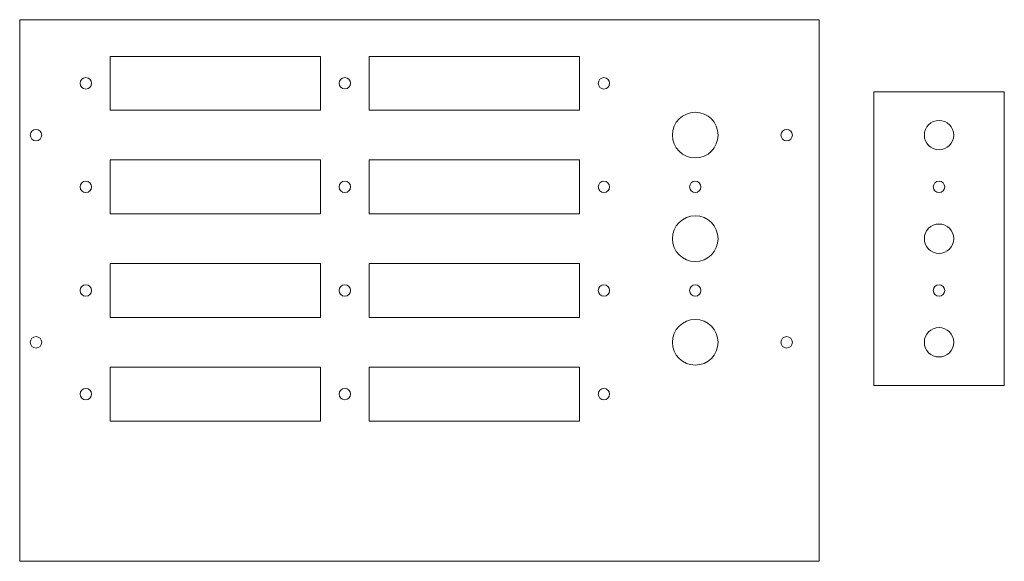
# Model space of a CAD drawing. Units: millimetres. Extents: x -102 to 200, y -131 to 35.
import ezdxf

# ---------------------------------------------------------------- set-up
doc = ezdxf.new("R2010")
doc.units = ezdxf.units.MM
doc.header["$MEASUREMENT"] = 0
doc.layers.add('Ebene 1', color=7, linetype='Continuous')

msp = doc.modelspace()

# ---------------------------------------------------------------- linework, layer by layer
at = {"layer": 'Ebene 1', "lineweight": 20}
for points in [[(-101.8394, -131.1509), (143.1606, -131.1509), (143.1606, 34.8491), (-101.8394, 34.8491), (-101.8394, -131.1509)], [(159.8527, -77.2738), (199.8527, -77.2738), (199.8527, 12.726), (159.8527, 12.726), (159.8527, -77.2738)]]:
    msp.add_lwpolyline(points, close=True, dxfattribs=at)
for centre in [(-81.586, 15.3451), (-2.2243, 15.3601), (77.1773, 15.3494), (-96.8394, -0.5239), (133.1606, -0.5239), (-81.586, -16.4049), (-2.2243, -16.3899), (77.1773, -16.4006), (105.1606, -16.4006), (179.8527, -16.4006), (-81.586, -48.1549), (-2.2243, -48.1399), (77.1773, -48.1506), (105.1606, -48.1506), (179.8527, -48.1506), (-96.8394, -64.0279), (133.1606, -64.0279), (-81.586, -79.9049), (-2.2243, -79.8899), (77.1773, -79.9006)]:
    msp.add_ellipse(centre, major_axis=(0, 1.75), ratio=1, dxfattribs=at)
for points in [[(-9.6564, 23.5994), (-9.6564, 23.5994), (-9.6564, 7.0994), (-9.6564, 7.0994), (-9.6564, 7.0994), (-9.6564, 7.0994), (-74.1564, 7.0994), (-74.1564, 7.0994), (-74.1564, 7.0994), (-74.1564, 7.0994), (-74.1564, 23.5994), (-74.1564, 23.5994), (-74.1564, 23.5994), (-74.1564, 23.5994), (-9.6564, 23.5994), (-9.6564, 23.5994)], [(69.7186, 23.5994), (69.7186, 23.5994), (69.7186, 7.0994), (69.7186, 7.0994), (69.7186, 7.0994), (69.7186, 7.0994), (5.2186, 7.0994), (5.2186, 7.0994), (5.2186, 7.0994), (5.2186, 7.0994), (5.2186, 23.5994), (5.2186, 23.5994), (5.2186, 23.5994), (5.2186, 23.5994), (69.7186, 23.5994), (69.7186, 23.5994)], [(112.1606, -0.5239), (112.1606, -4.3898), (109.0265, -7.5239), (105.1606, -7.5239), (105.1606, -7.5239), (101.2947, -7.5239), (98.1606, -4.3898), (98.1606, -0.5239), (98.1606, -0.5239), (98.1606, 3.342), (101.2947, 6.4761), (105.1606, 6.4761), (105.1606, 6.4761), (109.0265, 6.4761), (112.1606, 3.342), (112.1606, -0.5239)], [(184.3527, -0.5239), (184.3527, -3.0091), (182.3379, -5.0239), (179.8527, -5.0239), (179.8527, -5.0239), (177.3675, -5.0239), (175.3527, -3.0091), (175.3527, -0.5239), (175.3527, -0.5239), (175.3527, 1.9613), (177.3675, 3.9761), (179.8527, 3.9761), (179.8527, 3.9761), (182.3379, 3.9761), (184.3527, 1.9613), (184.3527, -0.5239)], [(-9.6564, -8.1506), (-9.6564, -8.1506), (-9.6564, -24.6506), (-9.6564, -24.6506), (-9.6564, -24.6506), (-9.6564, -24.6506), (-74.1564, -24.6506), (-74.1564, -24.6506), (-74.1564, -24.6506), (-74.1564, -24.6506), (-74.1564, -8.1506), (-74.1564, -8.1506), (-74.1564, -8.1506), (-74.1564, -8.1506), (-9.6564, -8.1506), (-9.6564, -8.1506)], [(69.7186, -8.1506), (69.7186, -8.1506), (69.7186, -24.6506), (69.7186, -24.6506), (69.7186, -24.6506), (69.7186, -24.6506), (5.2186, -24.6506), (5.2186, -24.6506), (5.2186, -24.6506), (5.2186, -24.6506), (5.2186, -8.1506), (5.2186, -8.1506), (5.2186, -8.1506), (5.2186, -8.1506), (69.7186, -8.1506), (69.7186, -8.1506)], [(112.1606, -32.2739), (112.1606, -36.1398), (109.0265, -39.2739), (105.1606, -39.2739), (105.1606, -39.2739), (101.2947, -39.2739), (98.1606, -36.1398), (98.1606, -32.2739), (98.1606, -32.2739), (98.1606, -28.408), (101.2947, -25.2739), (105.1606, -25.2739), (105.1606, -25.2739), (109.0265, -25.2739), (112.1606, -28.408), (112.1606, -32.2739)], [(184.3527, -32.2739), (184.3527, -34.7591), (182.3379, -36.7739), (179.8527, -36.7739), (179.8527, -36.7739), (177.3675, -36.7739), (175.3527, -34.7591), (175.3527, -32.2739), (175.3527, -32.2739), (175.3527, -29.7887), (177.3675, -27.7739), (179.8527, -27.7739), (179.8527, -27.7739), (182.3379, -27.7739), (184.3527, -29.7887), (184.3527, -32.2739)], [(-9.6564, -39.9006), (-9.6564, -39.9006), (-9.6564, -56.4006), (-9.6564, -56.4006), (-9.6564, -56.4006), (-9.6564, -56.4006), (-74.1564, -56.4006), (-74.1564, -56.4006), (-74.1564, -56.4006), (-74.1564, -56.4006), (-74.1564, -39.9006), (-74.1564, -39.9006), (-74.1564, -39.9006), (-74.1564, -39.9006), (-9.6564, -39.9006), (-9.6564, -39.9006)], [(69.7186, -39.9006), (69.7186, -39.9006), (69.7186, -56.4006), (69.7186, -56.4006), (69.7186, -56.4006), (69.7186, -56.4006), (5.2186, -56.4006), (5.2186, -56.4006), (5.2186, -56.4006), (5.2186, -56.4006), (5.2186, -39.9006), (5.2186, -39.9006), (5.2186, -39.9006), (5.2186, -39.9006), (69.7186, -39.9006), (69.7186, -39.9006)], [(112.1606, -64.0239), (112.1606, -67.8898), (109.0265, -71.0239), (105.1606, -71.0239), (105.1606, -71.0239), (101.2947, -71.0239), (98.1606, -67.8898), (98.1606, -64.0239), (98.1606, -64.0239), (98.1606, -60.158), (101.2947, -57.0239), (105.1606, -57.0239), (105.1606, -57.0239), (109.0265, -57.0239), (112.1606, -60.158), (112.1606, -64.0239)], [(184.3527, -64.0239), (184.3527, -66.5091), (182.3379, -68.5239), (179.8527, -68.5239), (179.8527, -68.5239), (177.3675, -68.5239), (175.3527, -66.5091), (175.3527, -64.0239), (175.3527, -64.0239), (175.3527, -61.5387), (177.3675, -59.5239), (179.8527, -59.5239), (179.8527, -59.5239), (182.3379, -59.5239), (184.3527, -61.5387), (184.3527, -64.0239)], [(-9.6564, -71.6506), (-9.6564, -71.6506), (-9.6564, -88.1506), (-9.6564, -88.1506), (-9.6564, -88.1506), (-9.6564, -88.1506), (-74.1564, -88.1506), (-74.1564, -88.1506), (-74.1564, -88.1506), (-74.1564, -88.1506), (-74.1564, -71.6506), (-74.1564, -71.6506), (-74.1564, -71.6506), (-74.1564, -71.6506), (-9.6564, -71.6506), (-9.6564, -71.6506)], [(69.7186, -71.6506), (69.7186, -71.6506), (69.7186, -88.1506), (69.7186, -88.1506), (69.7186, -88.1506), (69.7186, -88.1506), (5.2186, -88.1506), (5.2186, -88.1506), (5.2186, -88.1506), (5.2186, -88.1506), (5.2186, -71.6506), (5.2186, -71.6506), (5.2186, -71.6506), (5.2186, -71.6506), (69.7186, -71.6506), (69.7186, -71.6506)]]:
    msp.add_open_spline(points, degree=3, knots=[0, 0, 0, 0, 0.2, 0.2, 0.2, 0.2, 0.4, 0.4, 0.4, 0.4, 0.6, 0.6, 0.6, 0.6, 1, 1, 1, 1], dxfattribs=at)

doc.saveas('drawing.dxf')
